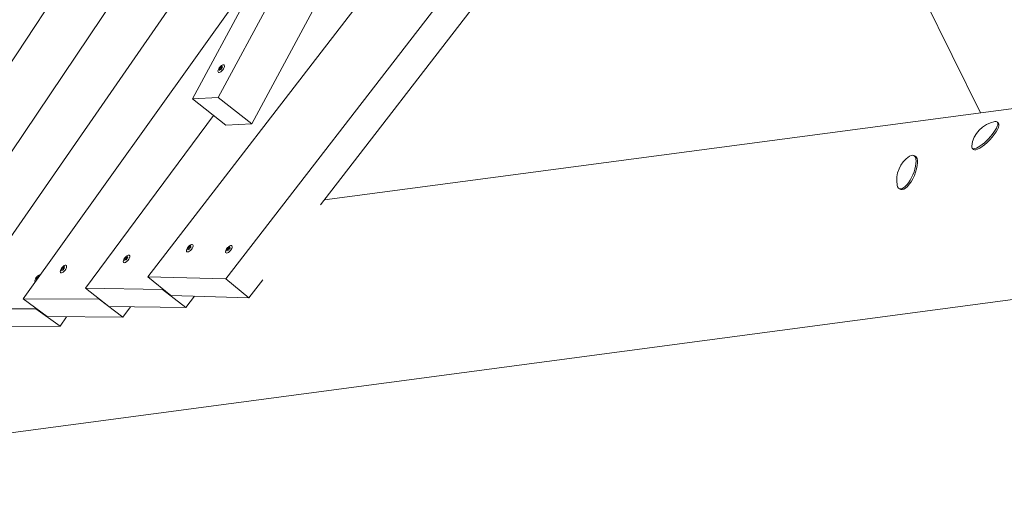
# Model space of a CAD drawing. Units: millimetres. Extents: x -4534 to 429280, y -3372 to 6090.
# Drawn here: x -1108 to -276, y 3035 to 3437 of the extents above; entities that cross this region are included whole.
import ezdxf

# ---------------------------------------------------------------- set-up
doc = ezdxf.new("R2010")
doc.units = ezdxf.units.MM
doc.layers.add('Opvangzone', color=7, linetype='Continuous', true_color=0x00a19a)
doc.layers.add('Toestel 2D', color=7, linetype='Continuous', lineweight=20)

# ---------------------------------------------------------------- blocks, each defined once
blk = doc.blocks.new('WP-B30')
at = {"layer": 'Opvangzone'}
blk.add_circle((0, 3090), 3000, dxfattribs=at)
at = {"layer": 'Toestel 2D'}
for p, q in [((-622.73, 4148.11), (-1262.68, 3176.12)), ((-485.72, 3885.29), (-999.45, 3219.47)), ((-458.98, 3832.6), (-933.5, 3217.6)), ((-439.6, 3816.66), (-853.62, 3280.07)), ((-490.83, 3750.26), (-296.35, 3357.96)), ((-863.38, 3698.21), (-1210.01, 3184.03)), ((-815.54, 3685.82), (-1157.35, 3192.24)), ((-871.92, 3536.12), (-961.86, 3369.56)), ((-850.14, 3537.36), (-940.08, 3370.8)), ((-821.82, 3515.25), (-911.76, 3348.69)), ((-892.57, 3497.87), (-1104.71, 3200.81)), ((-939.24, 3395.01), (-939.05, 3394.87)), ((-938.81, 3394.84), (-938.35, 3394.48)), ((-938.28, 3396.46), (-937.17, 3395.59)), ((-937.94, 3396.42), (-937.04, 3395.72)), ((-937.86, 3394.58), (-937.65, 3394.41)), ((-936.99, 3396.15), (-936.72, 3395.94)), ((-936.85, 3397.24), (-936.72, 3397.14)), ((-940.08, 3370.8), (-961.86, 3369.56)), ((-961.86, 3369.56), (-933.54, 3347.45)), ((-911.76, 3348.69), (-940.08, 3370.8)), ((-850.37, 3284.28), (-203.97, 3370.24)), ((-944.13, 3355.72), (-1052.08, 3209.84)), ((-933.54, 3347.45), (-911.76, 3348.69)), ((-282.31, 3350.11), (-281.3, 3349.15)), ((-303.45, 3327.91), (-302.44, 3326.96)), ((-352.86, 3321.9), (-351.62, 3321.37)), ((-364.94, 3293.74), (-363.71, 3293.21)), ((-965.8, 3243.42), (-965.62, 3243.27)), ((-965.36, 3243.24), (-964.91, 3242.87)), ((-964.82, 3244.85), (-963.72, 3243.94)), ((-964.47, 3244.8), (-963.59, 3244.07)), ((-964.41, 3242.96), (-964.2, 3242.79)), ((-963.52, 3244.53), (-963.24, 3244.3)), ((-963.36, 3245.6), (-963.23, 3245.5)), ((-932.83, 3242.48), (-932.64, 3242.33)), ((-932.39, 3242.3), (-931.94, 3241.93)), ((-931.84, 3243.91), (-930.75, 3243.01)), ((-931.5, 3243.87), (-930.61, 3243.14)), ((-930.54, 3243.59), (-930.27, 3243.37)), ((-930.38, 3244.67), (-930.26, 3244.56)), ((-1019.16, 3234.36), (-1018.97, 3234.21)), ((-1018.73, 3234.19), (-1018.27, 3233.83)), ((-1018.2, 3235.81), (-1017.09, 3234.94)), ((-1017.86, 3235.77), (-1016.96, 3235.07)), ((-1017.79, 3233.92), (-1017.57, 3233.75)), ((-1016.91, 3235.5), (-1016.64, 3235.29)), ((-1016.77, 3236.59), (-1016.64, 3236.49)), ((-931.43, 3242.03), (-931.22, 3241.85)), ((-1072.41, 3225.79), (-1072.22, 3225.65)), ((-1071.99, 3225.62), (-1071.52, 3225.27)), ((-1071.47, 3227.26), (-1070.35, 3226.42)), ((-1071.13, 3227.21), (-1070.23, 3226.54)), ((-1070.2, 3226.96), (-1069.92, 3226.75)), ((-1070.07, 3228.06), (-1069.94, 3227.96)), ((-1093.93, 3217.69), (-1093.73, 3217.55)), ((-1093.52, 3217.53), (-1093.04, 3217.18)), ((-1093.01, 3219.17), (-1092.08, 3218.5)), ((-1092.68, 3219.13), (-1091.98, 3218.63)), ((-1091.63, 3219.99), (-1091.5, 3219.89)), ((-1071.05, 3225.37), (-1070.83, 3225.2)), ((-999.45, 3219.47), (-933.5, 3217.6)), ((-980.07, 3203.53), (-999.45, 3219.47)), ((-933.5, 3217.6), (-914.12, 3201.66)), ((-1052.08, 3209.84), (-987.14, 3208.79)), ((-1032.26, 3194.37), (-1052.08, 3209.84)), ((-987.14, 3208.79), (-986.89, 3209.14)), ((-902.41, 3216.83), (-914.12, 3201.66)), ((-1104.71, 3200.81), (-1040.64, 3200.43)), ((-1084.52, 3185.73), (-1104.71, 3200.81)), ((-1040.42, 3200.74), (-1040.64, 3200.43)), ((-987.14, 3208.79), (-967.32, 3193.32)), ((-914.12, 3201.66), (-980.07, 3203.53)), ((-967.32, 3193.32), (-960.18, 3202.97)), ((-1376.48, 3052.91), (-269.26, 3200.15)), ((-1157.35, 3192.24), (-1094.04, 3192.42)), ((-1094.04, 3192.42), (-1093.85, 3192.69)), ((-1094.04, 3192.42), (-1073.54, 3177.68)), ((-1040.64, 3200.43), (-1020.46, 3185.35)), ((-967.32, 3193.32), (-1032.26, 3194.37)), ((-1014.22, 3194.08), (-1020.46, 3185.35)), ((-1020.46, 3185.35), (-1084.52, 3185.73)), ((-1073.54, 3177.68), (-1068.04, 3185.63)), ((-1073.54, 3177.68), (-1136.86, 3177.5))]:
    blk.add_line(p, q, dxfattribs=at)
for centre, start, end in [((-279.99, 3326.73), 100.1072, 172.66712), ((-343.1, 3301.04), 123.40214, 190.14177)]:
    blk.add_arc(centre, 24.1, start, end, dxfattribs=at)
for centre, major_axis, ratio, start_param, end_param in [((-937.48, 3395.17), (-2.4, -3.07), 0.439594, 5.479369, 10.228594), ((-937.9, 3395.5), (1.29, 1.66), 0.439594, 2.180935, 2.36429), ((-939.36, 3394.13), (0.554, 0.709), 0.439594, 4.751404, 7.124204), ((-938.85, 3395.76), (0.554, 0.709), 0.439594, 3.704207, 6.077006), ((-937.9, 3395.5), (-1.29, -1.66), 0.439594, 0.08654, 0.269895), ((-938.42, 3393.87), (0.554, 0.709), 0.439594, 5.798602, 8.171401), ((-937.9, 3395.5), (1.29, 1.66), 0.439594, 1.133737, 1.317093), ((-937.38, 3397.13), (-0.554, -0.709), 0.439594, 5.798602, 8.171401), ((-937.9, 3395.5), (-1.29, -1.66), 0.439594, 1.133737, 1.317093), ((-936.96, 3395.23), (-0.554, -0.709), 0.439594, 3.704207, 6.077006), ((-936.44, 3396.86), (-0.554, -0.709), 0.439594, 4.751404, 7.124204), ((-937.9, 3395.5), (1.29, 1.66), 0.439594, 0.08654, 0.269895), ((-937.9, 3395.5), (-1.29, -1.66), 0.439594, 2.180935, 2.36429), ((-292.88, 3339.01), (10.57, 11.1), 0.288831, 2.766716, 6.658062), ((-291.87, 3338.05), (10.57, 11.1), 0.288831, 3.141593, 6.283185), ((-358.9, 3307.82), (6.04, 14.08), 0.382072, 2.615929, 6.808849), ((-357.67, 3307.29), (6.04, 14.08), 0.382072, 3.141593, 6.283185), ((-964.02, 3243.54), (-2.48, -3.01), 0.443767, 5.46704, 10.240924), ((-964.44, 3243.88), (1.33, 1.62), 0.443767, 2.192105, 2.37546), ((-965.94, 3242.55), (0.572, 0.695), 0.443767, 4.762574, 7.135373), ((-965.4, 3244.16), (0.572, 0.695), 0.443767, 3.715377, 6.088176), ((-964.44, 3243.88), (-1.33, -1.62), 0.443767, 0.09771, 0.281065), ((-964.98, 3242.27), (0.572, 0.695), 0.443767, 5.809772, 8.182571), ((-964.44, 3243.88), (1.33, 1.62), 0.443767, 1.144907, 1.328263), ((-963.9, 3245.5), (-0.572, -0.695), 0.443767, 5.809772, 8.182571), ((-964.44, 3243.88), (-1.33, -1.62), 0.443767, 1.144907, 1.328263), ((-963.48, 3243.61), (-0.572, -0.695), 0.443767, 3.715377, 6.088176), ((-962.94, 3245.22), (-0.572, -0.695), 0.443767, 4.762574, 7.135373), ((-964.44, 3243.88), (1.33, 1.62), 0.443767, 0.09771, 0.281065), ((-964.44, 3243.88), (-1.33, -1.62), 0.443767, 2.192105, 2.37546), ((-931.05, 3242.61), (-2.48, -3.01), 0.443767, 5.46704, 10.240924), ((-931.46, 3242.95), (1.33, 1.62), 0.443767, 2.192105, 2.37546), ((-932.96, 3241.61), (0.572, 0.695), 0.443767, 4.762574, 7.135373), ((-932.42, 3243.22), (0.572, 0.695), 0.443767, 3.715377, 6.088176), ((-932, 3241.33), (0.572, 0.695), 0.443767, 5.809772, 8.182571), ((-931.46, 3242.95), (1.33, 1.62), 0.443767, 1.144907, 1.328263), ((-930.93, 3244.56), (-0.572, -0.695), 0.443767, 5.809772, 8.182571), ((-930.51, 3242.67), (-0.572, -0.695), 0.443767, 3.715377, 6.088176), ((-929.97, 3244.29), (-0.572, -0.695), 0.443767, 4.762574, 7.135373), ((-931.46, 3242.95), (1.33, 1.62), 0.443767, 0.09771, 0.281065), ((-931.46, 3242.95), (-1.33, -1.62), 0.443767, 2.192105, 2.37546), ((-1017.4, 3234.51), (-2.4, -3.07), 0.439594, 5.479369, 10.228594), ((-1017.82, 3234.84), (1.29, 1.66), 0.439594, 2.180935, 2.36429), ((-1019.29, 3233.48), (0.554, 0.709), 0.439594, 4.751404, 7.124204), ((-1018.77, 3235.11), (0.554, 0.709), 0.439594, 3.704207, 6.077006), ((-1018.34, 3233.21), (0.554, 0.709), 0.439594, 5.798602, 8.171401), ((-1017.82, 3234.84), (1.29, 1.66), 0.439594, 1.133737, 1.317093), ((-1017.31, 3236.48), (-0.554, -0.709), 0.439594, 5.798602, 8.171401), ((-1017.82, 3234.84), (-1.29, -1.66), 0.439594, 1.133737, 1.317093), ((-1016.88, 3234.58), (-0.554, -0.709), 0.439594, 3.704207, 6.077006), ((-1016.36, 3236.21), (-0.554, -0.709), 0.439594, 4.751404, 7.124204), ((-1017.82, 3234.84), (1.29, 1.66), 0.439594, 0.08654, 0.269895), ((-1017.82, 3234.84), (-1.29, -1.66), 0.439594, 2.180935, 2.36429), ((-931.46, 3242.95), (-1.33, -1.62), 0.443767, 0.09771, 0.281065), ((-931.46, 3242.95), (-1.33, -1.62), 0.443767, 1.144907, 1.328263), ((-1070.66, 3225.97), (-2.33, -3.12), 0.435896, 5.490096, 10.217867), ((-1071.09, 3226.29), (1.26, 1.68), 0.435896, 2.171652, 2.355008), ((-1072.53, 3224.9), (0.539, 0.721), 0.435896, 4.742122, 7.114921), ((-1072.03, 3226.55), (0.539, 0.721), 0.435896, 3.694924, 6.067724), ((-1071.09, 3226.29), (1.26, 1.68), 0.435896, 1.124455, 1.30781), ((-1070.6, 3227.94), (-0.539, -0.721), 0.435896, 5.78932, 8.162119), ((-1070.16, 3226.03), (-0.539, -0.721), 0.435896, 3.694924, 6.067724), ((-1069.66, 3227.68), (-0.539, -0.721), 0.435896, 4.742122, 7.114921), ((-1071.09, 3226.29), (1.26, 1.68), 0.435896, 0.077257, 0.260613), ((-1071.09, 3226.29), (-1.26, -1.68), 0.435896, 2.171652, 2.355008), ((-1017.82, 3234.84), (-1.29, -1.66), 0.439594, 0.08654, 0.269895), ((-1092.63, 3218.2), (1.23, 1.7), 0.432609, 2.163826, 2.347181), ((-1094.04, 3216.8), (0.526, 0.731), 0.432609, 4.734295, 7.107094), ((-1093.56, 3218.46), (0.526, 0.731), 0.432609, 3.687098, 6.059897), ((-1093.12, 3216.55), (-0.526, -0.731), 0.432609, 3.984529, 5.012699), ((-1092.63, 3218.2), (1.23, 1.7), 0.432609, 1.116628, 1.299984), ((-1092.15, 3219.86), (-0.526, -0.731), 0.432609, 5.781493, 8.154292), ((-1091.23, 3219.61), (-0.526, -0.731), 0.432609, 4.734295, 6.165488), ((-1092.63, 3218.2), (1.23, 1.7), 0.432609, 0.06943, 0.252786), ((-1092.19, 3217.89), (2.28, 3.17), 0.432609, 0.163353, 0.783704), ((-1071.09, 3226.29), (-1.26, -1.68), 0.435896, 0.077257, 0.260613), ((-1071.59, 3224.65), (0.539, 0.721), 0.435896, 5.78932, 8.162119), ((-1071.09, 3226.29), (-1.26, -1.68), 0.435896, 1.124455, 1.30781), ((-1092.19, 3217.89), (-2.28, -3.17), 0.432609, 5.499481, 6.136242), ((-1092.63, 3218.2), (-1.23, -1.7), 0.432609, 0.06943, 0.252786)]:
    blk.add_ellipse(centre, major_axis=major_axis, ratio=ratio, start_param=start_param, end_param=end_param, dxfattribs=at)
for points, knots in [([(-936.78, 3398.06), (-937.14, 3397.86), (-937.45, 3397.64), (-938.02, 3397.17), (-938.28, 3396.92), (-938.75, 3396.39), (-938.97, 3396.11), (-939.37, 3395.52), (-939.55, 3395.21), (-939.87, 3394.54), (-940.01, 3394.19), (-940.12, 3393.79)], [3.767191, 3.767191, 3.767191, 3.767191, 4.073983, 4.073983, 4.380775, 4.380775, 4.687568, 4.687568, 4.99436, 4.99436, 5.301152, 5.301152, 5.301152, 5.301152]), ([(-938.01, 3396.71), (-938.01, 3396.71), (-938.01, 3396.7), (-938.02, 3396.67), (-938.02, 3396.64), (-938.02, 3396.61)], [-0.23008708, -0.23008708, -0.23008708, -0.23008708, -0.22753323, -0.22753323, -0.21489418, -0.21489418, -0.21489418, -0.21489418]), ([(-936.91, 3397.12), (-936.91, 3397.13), (-936.91, 3397.13), (-936.88, 3397.17), (-936.86, 3397.21), (-936.85, 3397.24)], [0, 0, 0, 0, 0.00239185, 0.00239185, 0.01519092, 0.01519092, 0.01519092, 0.01519092]), ([(-936.67, 3397.19), (-936.68, 3397.19), (-936.69, 3397.18), (-936.72, 3397.14), (-936.75, 3397.11), (-936.77, 3397.08)], [-0.23008708, -0.23008708, -0.23008708, -0.23008708, -0.22753323, -0.22753323, -0.21489418, -0.21489418, -0.21489418, -0.21489418]), ([(-936.58, 3396.21), (-936.57, 3396.21), (-936.56, 3396.21), (-936.53, 3396.24), (-936.5, 3396.26), (-936.47, 3396.28)], [0, 0, 0, 0, 0.00239185, 0.00239185, 0.01519092, 0.01519092, 0.01519092, 0.01519092]), ([(-963.3, 3246.41), (-963.66, 3246.22), (-963.97, 3246.01), (-964.54, 3245.56), (-964.8, 3245.31), (-965.28, 3244.8), (-965.5, 3244.53), (-965.91, 3243.96), (-966.1, 3243.66), (-966.43, 3243.01), (-966.58, 3242.67), (-966.7, 3242.28)], [3.768351, 3.768351, 3.768351, 3.768351, 4.070211, 4.070211, 4.372072, 4.372072, 4.673932, 4.673932, 4.975792, 4.975792, 5.277652, 5.277652, 5.277652, 5.277652]), ([(-964.54, 3245.09), (-964.54, 3245.09), (-964.54, 3245.08), (-964.55, 3245.05), (-964.55, 3245.02), (-964.55, 3244.99)], [-0.23008708, -0.23008708, -0.23008708, -0.23008708, -0.22753323, -0.22753323, -0.21489418, -0.21489418, -0.21489418, -0.21489418]), ([(-963.43, 3245.48), (-963.42, 3245.49), (-963.42, 3245.49), (-963.39, 3245.54), (-963.37, 3245.57), (-963.36, 3245.6)], [0, 0, 0, 0, 0.00239185, 0.00239185, 0.01519092, 0.01519092, 0.01519092, 0.01519092]), ([(-963.18, 3245.55), (-963.19, 3245.55), (-963.19, 3245.54), (-963.23, 3245.5), (-963.25, 3245.47), (-963.28, 3245.44)], [-0.23008708, -0.23008708, -0.23008708, -0.23008708, -0.22753323, -0.22753323, -0.21489418, -0.21489418, -0.21489418, -0.21489418]), ([(-963.09, 3244.57), (-963.08, 3244.58), (-963.08, 3244.58), (-963.04, 3244.6), (-963.01, 3244.62), (-962.98, 3244.64)], [0, 0, 0, 0, 0.00239185, 0.00239185, 0.01519092, 0.01519092, 0.01519092, 0.01519092]), ([(-930.33, 3245.47), (-930.68, 3245.28), (-930.99, 3245.07), (-931.56, 3244.62), (-931.82, 3244.38), (-932.31, 3243.87), (-932.53, 3243.59), (-932.94, 3243.02), (-933.13, 3242.72), (-933.46, 3242.07), (-933.61, 3241.73), (-933.72, 3241.34)], [3.768351, 3.768351, 3.768351, 3.768351, 4.070211, 4.070211, 4.372072, 4.372072, 4.673932, 4.673932, 4.975792, 4.975792, 5.277652, 5.277652, 5.277652, 5.277652]), ([(-931.57, 3244.15), (-931.57, 3244.15), (-931.57, 3244.14), (-931.58, 3244.11), (-931.58, 3244.08), (-931.58, 3244.06)], [-0.23008708, -0.23008708, -0.23008708, -0.23008708, -0.22753323, -0.22753323, -0.21489418, -0.21489418, -0.21489418, -0.21489418]), ([(-930.45, 3244.55), (-930.45, 3244.55), (-930.44, 3244.56), (-930.42, 3244.6), (-930.4, 3244.63), (-930.38, 3244.67)], [0, 0, 0, 0, 0.00239185, 0.00239185, 0.01519092, 0.01519092, 0.01519092, 0.01519092]), ([(-930.21, 3244.62), (-930.21, 3244.61), (-930.22, 3244.61), (-930.25, 3244.57), (-930.28, 3244.54), (-930.31, 3244.5)], [-0.23008708, -0.23008708, -0.23008708, -0.23008708, -0.22753323, -0.22753323, -0.21489418, -0.21489418, -0.21489418, -0.21489418]), ([(-930.11, 3243.64), (-930.11, 3243.64), (-930.1, 3243.64), (-930.07, 3243.66), (-930.04, 3243.68), (-930, 3243.7)], [0, 0, 0, 0, 0.00239185, 0.00239185, 0.01519092, 0.01519092, 0.01519092, 0.01519092]), ([(-1016.71, 3237.41), (-1017.06, 3237.21), (-1017.37, 3236.99), (-1017.94, 3236.52), (-1018.2, 3236.26), (-1018.67, 3235.73), (-1018.89, 3235.45), (-1019.29, 3234.86), (-1019.47, 3234.55), (-1019.79, 3233.89), (-1019.93, 3233.54), (-1020.04, 3233.14)], [3.767191, 3.767191, 3.767191, 3.767191, 4.073983, 4.073983, 4.380775, 4.380775, 4.687568, 4.687568, 4.99436, 4.99436, 5.301152, 5.301152, 5.301152, 5.301152]), ([(-1017.93, 3236.06), (-1017.93, 3236.05), (-1017.94, 3236.05), (-1017.94, 3236.01), (-1017.94, 3235.99), (-1017.94, 3235.96)], [-0.23008708, -0.23008708, -0.23008708, -0.23008708, -0.22753323, -0.22753323, -0.21489418, -0.21489418, -0.21489418, -0.21489418]), ([(-1016.84, 3236.47), (-1016.83, 3236.47), (-1016.83, 3236.48), (-1016.81, 3236.52), (-1016.79, 3236.56), (-1016.77, 3236.59)], [0, 0, 0, 0, 0.00239185, 0.00239185, 0.01519092, 0.01519092, 0.01519092, 0.01519092]), ([(-1016.6, 3236.54), (-1016.6, 3236.53), (-1016.61, 3236.53), (-1016.64, 3236.49), (-1016.67, 3236.46), (-1016.69, 3236.43)], [-0.23008708, -0.23008708, -0.23008708, -0.23008708, -0.22753323, -0.22753323, -0.21489418, -0.21489418, -0.21489418, -0.21489418]), ([(-1016.5, 3235.56), (-1016.49, 3235.56), (-1016.49, 3235.56), (-1016.45, 3235.58), (-1016.42, 3235.6), (-1016.39, 3235.62)], [0, 0, 0, 0, 0.00239185, 0.00239185, 0.01519092, 0.01519092, 0.01519092, 0.01519092]), ([(-1069.99, 3228.88), (-1070.36, 3228.68), (-1070.66, 3228.45), (-1071.23, 3227.96), (-1071.48, 3227.7), (-1071.95, 3227.15), (-1072.17, 3226.87), (-1072.56, 3226.26), (-1072.73, 3225.95), (-1073.04, 3225.27), (-1073.17, 3224.91), (-1073.27, 3224.5)], [3.765747, 3.765747, 3.765747, 3.765747, 4.07683, 4.07683, 4.387913, 4.387913, 4.698996, 4.698996, 5.010079, 5.010079, 5.321162, 5.321162, 5.321162, 5.321162]), ([(-1071.21, 3227.51), (-1071.21, 3227.5), (-1071.21, 3227.5), (-1071.22, 3227.46), (-1071.22, 3227.44), (-1071.22, 3227.41)], [-0.23008708, -0.23008708, -0.23008708, -0.23008708, -0.22753323, -0.22753323, -0.21489418, -0.21489418, -0.21489418, -0.21489418]), ([(-1070.13, 3227.93), (-1070.13, 3227.94), (-1070.12, 3227.94), (-1070.1, 3227.99), (-1070.08, 3228.02), (-1070.07, 3228.06)], [0, 0, 0, 0, 0.00239185, 0.00239185, 0.01519092, 0.01519092, 0.01519092, 0.01519092]), ([(-1069.9, 3228.01), (-1069.9, 3228), (-1069.91, 3228), (-1069.94, 3227.96), (-1069.97, 3227.93), (-1069.99, 3227.89)], [-0.23008708, -0.23008708, -0.23008708, -0.23008708, -0.22753323, -0.22753323, -0.21489418, -0.21489418, -0.21489418, -0.21489418]), ([(-1069.79, 3227.02), (-1069.79, 3227.02), (-1069.78, 3227.03), (-1069.75, 3227.05), (-1069.72, 3227.07), (-1069.69, 3227.09)], [0, 0, 0, 0, 0.00239185, 0.00239185, 0.01519092, 0.01519092, 0.01519092, 0.01519092]), ([(-1091.55, 3220.83), (-1091.91, 3220.61), (-1092.22, 3220.38), (-1092.78, 3219.87), (-1093.03, 3219.61), (-1093.5, 3219.05), (-1093.71, 3218.76), (-1094.09, 3218.14), (-1094.26, 3217.81), (-1094.56, 3217.12), (-1094.68, 3216.76), (-1094.77, 3216.34)], [3.764189, 3.764189, 3.764189, 3.764189, 4.079026, 4.079026, 4.393862, 4.393862, 4.708699, 4.708699, 5.023536, 5.023536, 5.338373, 5.338373, 5.338373, 5.338373]), ([(-1092.76, 3219.43), (-1092.76, 3219.42), (-1092.76, 3219.42), (-1092.76, 3219.38), (-1092.76, 3219.36), (-1092.76, 3219.33)], [-0.23008708, -0.23008708, -0.23008708, -0.23008708, -0.22753323, -0.22753323, -0.21489418, -0.21489418, -0.21489418, -0.21489418]), ([(-1091.69, 3219.86), (-1091.69, 3219.87), (-1091.69, 3219.87), (-1091.66, 3219.92), (-1091.65, 3219.95), (-1091.63, 3219.99)], [0, 0, 0, 0, 0.00239185, 0.00239185, 0.01519092, 0.01519092, 0.01519092, 0.01519092]), ([(-1091.46, 3219.94), (-1091.46, 3219.94), (-1091.47, 3219.93), (-1091.5, 3219.89), (-1091.53, 3219.86), (-1091.55, 3219.82)], [-0.23008708, -0.23008708, -0.23008708, -0.23008708, -0.22753323, -0.22753323, -0.21489418, -0.21489418, -0.21489418, -0.21489418])]:
    blk.add_open_spline(points, degree=3, knots=knots, dxfattribs=at)
for points in [[(-939.23, 3394.79), (-939.26, 3394.77), (-939.3, 3394.74), (-939.33, 3394.71)], [(-939.24, 3395.01), (-939.21, 3395.02), (-939.18, 3395.02), (-939.15, 3395.03)], [(-939.12, 3393.8), (-939.09, 3393.84), (-939.06, 3393.88), (-939.03, 3393.92)], [(-938.89, 3393.88), (-938.91, 3393.83), (-938.93, 3393.79), (-938.95, 3393.75)], [(-938.24, 3396.41), (-938.25, 3396.43), (-938.26, 3396.45), (-938.28, 3396.46)], [(-937.79, 3394.28), (-937.78, 3394.32), (-937.78, 3394.35), (-937.78, 3394.38)], [(-937.56, 3394.59), (-937.55, 3394.57), (-937.54, 3394.55), (-937.52, 3394.53)], [(-936.56, 3395.98), (-936.59, 3395.98), (-936.62, 3395.97), (-936.65, 3395.96)], [(-965.79, 3243.19), (-965.83, 3243.17), (-965.86, 3243.15), (-965.9, 3243.12)], [(-965.8, 3243.42), (-965.77, 3243.42), (-965.74, 3243.43), (-965.71, 3243.44)], [(-965.7, 3242.21), (-965.66, 3242.25), (-965.63, 3242.29), (-965.6, 3242.33)], [(-965.45, 3242.29), (-965.48, 3242.24), (-965.5, 3242.2), (-965.52, 3242.16)], [(-964.78, 3244.79), (-964.79, 3244.81), (-964.8, 3244.83), (-964.82, 3244.85)], [(-964.33, 3242.67), (-964.33, 3242.71), (-964.33, 3242.74), (-964.33, 3242.77)], [(-964.1, 3242.97), (-964.09, 3242.95), (-964.08, 3242.93), (-964.06, 3242.92)], [(-963.08, 3244.34), (-963.11, 3244.34), (-963.14, 3244.34), (-963.17, 3244.33)], [(-932.82, 3242.26), (-932.85, 3242.24), (-932.89, 3242.21), (-932.92, 3242.19)], [(-932.83, 3242.48), (-932.8, 3242.49), (-932.77, 3242.49), (-932.74, 3242.5)], [(-931.8, 3243.86), (-931.81, 3243.88), (-931.83, 3243.9), (-931.84, 3243.91)], [(-930.1, 3243.41), (-930.13, 3243.41), (-930.16, 3243.4), (-930.2, 3243.39)], [(-1019.15, 3234.13), (-1019.18, 3234.11), (-1019.22, 3234.09), (-1019.25, 3234.06)], [(-1019.16, 3234.36), (-1019.13, 3234.36), (-1019.1, 3234.37), (-1019.07, 3234.38)], [(-1018.16, 3235.75), (-1018.17, 3235.78), (-1018.19, 3235.79), (-1018.2, 3235.81)], [(-1017.48, 3233.93), (-1017.47, 3233.91), (-1017.46, 3233.89), (-1017.44, 3233.88)], [(-1016.48, 3235.33), (-1016.51, 3235.32), (-1016.54, 3235.32), (-1016.58, 3235.31)], [(-932.72, 3241.27), (-932.69, 3241.31), (-932.66, 3241.35), (-932.63, 3241.39)], [(-932.48, 3241.35), (-932.51, 3241.31), (-932.53, 3241.27), (-932.55, 3241.22)], [(-931.36, 3241.74), (-931.36, 3241.77), (-931.35, 3241.81), (-931.35, 3241.84)], [(-931.13, 3242.04), (-931.12, 3242.02), (-931.1, 3242), (-931.09, 3241.98)], [(-1072.4, 3225.56), (-1072.43, 3225.54), (-1072.47, 3225.52), (-1072.5, 3225.49)], [(-1072.41, 3225.79), (-1072.38, 3225.79), (-1072.35, 3225.8), (-1072.32, 3225.81)], [(-1071.44, 3227.2), (-1071.45, 3227.22), (-1071.46, 3227.24), (-1071.47, 3227.26)], [(-1069.78, 3226.79), (-1069.81, 3226.79), (-1069.84, 3226.78), (-1069.87, 3226.77)], [(-1019.05, 3233.14), (-1019.01, 3233.18), (-1018.98, 3233.22), (-1018.95, 3233.26)], [(-1018.81, 3233.22), (-1018.83, 3233.18), (-1018.85, 3233.14), (-1018.87, 3233.1)], [(-1017.71, 3233.63), (-1017.71, 3233.66), (-1017.7, 3233.7), (-1017.7, 3233.73)], [(-1093.92, 3217.46), (-1093.95, 3217.44), (-1093.98, 3217.42), (-1094.02, 3217.39)], [(-1093.93, 3217.69), (-1093.9, 3217.7), (-1093.87, 3217.7), (-1093.84, 3217.71)], [(-1092.98, 3219.12), (-1092.99, 3219.14), (-1093, 3219.16), (-1093.01, 3219.17)], [(-1072.29, 3224.57), (-1072.26, 3224.61), (-1072.23, 3224.65), (-1072.2, 3224.69)], [(-1072.06, 3224.65), (-1072.08, 3224.61), (-1072.1, 3224.57), (-1072.12, 3224.52)], [(-1070.97, 3225.07), (-1070.97, 3225.11), (-1070.97, 3225.14), (-1070.97, 3225.17)], [(-1070.75, 3225.38), (-1070.74, 3225.36), (-1070.73, 3225.34), (-1070.71, 3225.32)], [(-1093.8, 3216.47), (-1093.77, 3216.51), (-1093.74, 3216.55), (-1093.71, 3216.59)], [(-1093.57, 3216.55), (-1093.6, 3216.51), (-1093.62, 3216.47), (-1093.63, 3216.42)]]:
    blk.add_open_spline(points, degree=3, dxfattribs=at)

msp = doc.modelspace()

# ---------------------------------------------------------------- block references
msp.add_blockref('WP-B30', (0, 0))

doc.saveas('drawing.dxf')
